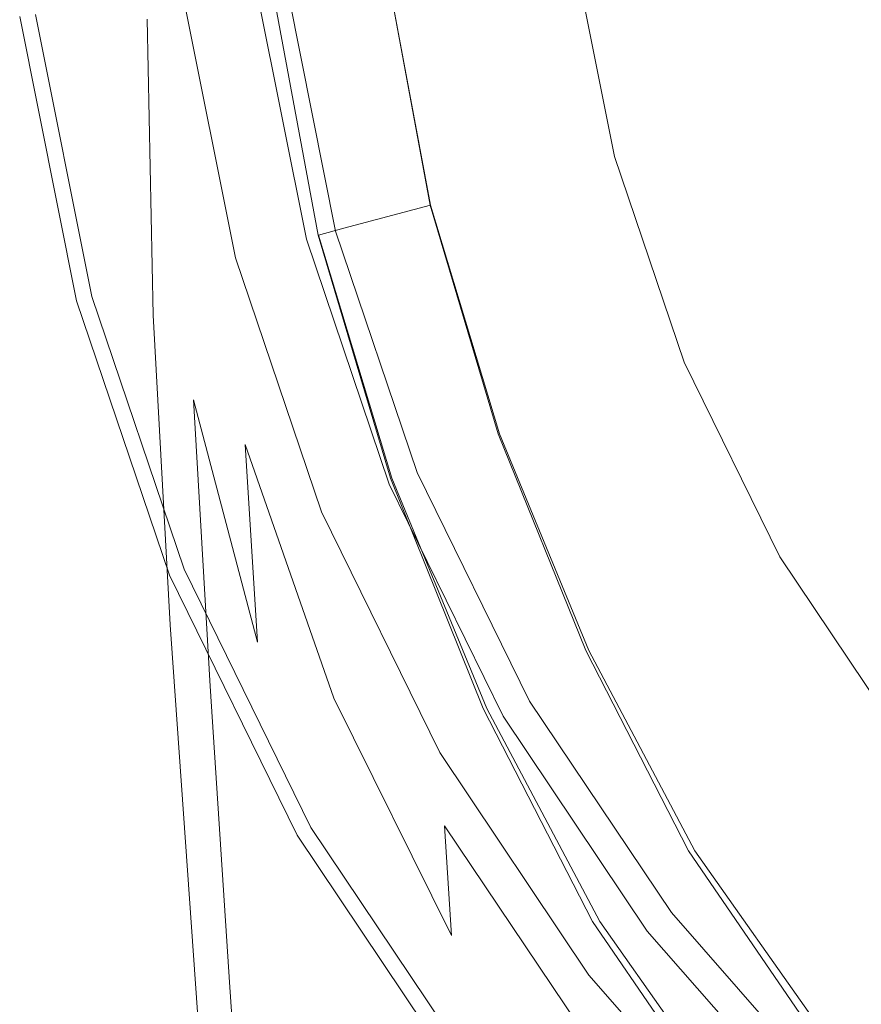
# Model space of a CAD drawing. Extents: x -25 to 25, y -172 to 25.
# Drawn here: x -25 to -15, y -15 to -4 of the extents above; entities that cross this region are included whole.
import ezdxf

# ---------------------------------------------------------------- set-up
doc = ezdxf.new("R2010")
doc.units = 0
doc.header["$LTSCALE"] = 500
doc.header["$MEASUREMENT"] = 0
doc.layers.add('CHROM', color=7, linetype='Continuous')

msp = doc.modelspace()

# ---------------------------------------------------------------- linework, layer by layer
at = {"layer": 'CHROM', "lineweight": 0}
for points, invisible_edges in [([(-20.605, -0.184, 111.038), (-20.395, -3.982, 111.047), (-19.19, -2.056, 111.047), (-19.384, 1.9, 111.038)], 15), ([(-15.721, 1.537, 111.047), (-17.618, -0.199, 111.047), (-17.43, -4.564, 111.047), (-15.554, -2.973, 111.047)], 15), ([(-21.508, -2.207, 111.029), (-21.692, 0.936, 111.003), (-22.289, -1.071, 110.979), (-22.148, -4.034, 111.003)], 15), ([(-21.508, -2.207, 111.029), (-21.293, -5.846, 111.038), (-20.395, -3.982, 111.047), (-20.605, -0.184, 111.038)], 15), ([(-17.618, -0.199, 111.047), (-19.19, -2.056, 111.047), (-18.985, -6.264, 111.047), (-17.43, -4.564, 111.047)], 15), ([(-0.007, -0.255, 0.02), (-23.998, -6.683, 0.02), (-24.635, -3.496, 0.02), (-0.007, -0.255, 0.02)], 15), ([(-0.007, -0.255, 0.02), (-22.956, -9.762, 0.02), (-23.998, -6.683, 0.02), (-0.007, -0.255, 0.02)], 15), ([(-0.007, -0.255, 0.02), (-21.523, -12.678, 0.02), (-22.956, -9.762, 0.02), (-0.007, -0.255, 0.02)], 15), ([(-0.007, -0.255, 0.02), (-19.715, -15.377, 0.02), (-21.523, -12.678, 0.02), (-0.007, -0.255, 0.02)], 15), ([(-0.012, -0.253, 93.629), (-20.764, -5.813, 93.629), (-21.314, -3.057, 93.629), (-0.012, -0.253, 93.629)], 15), ([(-0.012, -0.253, 93.629), (-19.862, -8.476, 93.629), (-20.764, -5.813, 93.629), (-0.012, -0.253, 93.629)], 15), ([(-0.012, -0.253, 93.629), (-18.623, -10.998, 93.629), (-19.862, -8.476, 93.629), (-0.012, -0.253, 93.629)], 15), ([(-0.007, -0.255, 0.02), (-17.57, -17.819, 0.02), (-19.715, -15.377, 0.02), (-0.007, -0.255, 0.02)], 15), ([(-0.012, -0.253, 93.629), (-17.059, -13.333, 93.629), (-18.623, -10.998, 93.629), (-0.012, -0.253, 93.629)], 15), ([(-0.007, -0.255, 0.02), (-15.128, -19.964, 0.02), (-17.57, -17.819, 0.02), (-0.007, -0.255, 0.02)], 15), ([(-0.012, -0.253, 93.629), (-15.203, -15.445, 93.629), (-17.059, -13.333, 93.629), (-0.012, -0.253, 93.629)], 15), ([(-0.012, -0.253, 93.629), (-13.091, -17.3, 93.628), (-15.203, -15.445, 93.629), (-0.012, -0.253, 93.629)], 15), ([(-23.338, -3.702, 110.399), (-23.209, -0.416, 110.399), (-23.28, -0.505, 109.935), (-23.416, -3.819, 109.935)], 15), ([(-23.205, -3.525, 110.691), (-23.088, -0.371, 110.69), (-23.209, -0.416, 110.399), (-23.338, -3.702, 110.399)], 15), ([(-22.811, -3.43, 104.108), (-22.828, -3.96, 105.38), (-23.077, -0.781, 105.473), (-23.024, -0.385, 104.132)], 15), ([(-23.462, -3.889, 109.257), (-23.416, -3.819, 109.935), (-23.28, -0.505, 109.935), (-23.322, -0.559, 109.257)], 15), ([(-23.457, -4.067, 108.452), (-23.462, -3.889, 109.257), (-23.322, -0.559, 109.257), (-23.331, -0.688, 108.429)], 15), ([(-23.457, -4.067, 108.452), (-23.331, -0.688, 108.429), (-23.301, -1.003, 107.511), (-23.379, -4.506, 107.603)], 15), ([(-22.828, -3.96, 105.38), (-22.804, -5.272, 106.085), (-23.217, -1.752, 106.488), (-23.077, -0.781, 105.473)], 15), ([(-23.379, -4.506, 107.603), (-23.301, -1.003, 107.511), (-23.217, -1.752, 106.488), (-23.148, -5.614, 106.888)], 15), ([(-22.148, -4.034, 111.003), (-22.289, -1.071, 110.979), (-22.688, -2.581, 110.931), (-22.595, -5.479, 110.95)], 15), ([(-15.387, -7.483, 111.047), (-13.256, -6.18, 111.047), (-13.4, -1.54, 111.047), (-15.554, -2.973, 111.047)], 15), ([(-22.686, -7.795, 106.484), (-23.148, -5.614, 106.888), (-23.217, -1.752, 106.488), (-22.804, -5.272, 106.085)], 15), ([(-20.395, -3.982, 111.047), (-20.176, -8.026, 111.047), (-18.985, -6.264, 111.047), (-19.19, -2.056, 111.047)], 15), ([(-21.508, -2.207, 111.029), (-22.148, -4.034, 111.003), (-21.941, -7.519, 111.011), (-21.293, -5.846, 111.038)], 15), ([(-14.961, -4.262, 79.198), (-13.923, -3.984, 80.556), (-14.253, -2.14, 80.569), (-15.348, -2.276, 79.201)], 13), ([(-14.961, -4.262, 79.198), (-15.348, -2.276, 79.201), (-16.163, -2.381, 77.733), (-15.745, -4.472, 77.733)], 15), ([(-15.745, -4.472, 77.733), (-16.163, -2.381, 77.733), (-16.791, -2.464, 76.183), (-16.357, -4.636, 76.183)], 15), ([(-17.295, -4.887, 72.997), (-16.875, -4.775, 74.566), (-17.323, -2.534, 74.566), (-17.753, -2.59, 72.997)], 15), ([(-16.875, -4.775, 74.566), (-16.357, -4.636, 76.183), (-16.791, -2.464, 76.183), (-17.323, -2.534, 74.566)], 15), ([(-22.918, -6.359, 110.862), (-22.595, -5.479, 110.95), (-22.688, -2.581, 110.931), (-22.991, -3.275, 110.852)], 15), ([(-17.61, -4.972, 71.59), (-18.077, -2.633, 71.59), (-18.287, -2.661, 70.457), (-17.814, -5.026, 70.457)], 15), ([(-17.295, -4.887, 72.997), (-17.753, -2.59, 72.997), (-18.077, -2.633, 71.59), (-17.61, -4.972, 71.59)], 15), ([(-18.565, -2.697, 68.883), (-21.007, -3.019, 68.809), (-20.464, -5.736, 68.809), (-18.085, -5.099, 68.883)], 15), ([(-18.085, -5.099, 68.883), (-17.965, -5.067, 68.943), (-18.442, -2.681, 68.943), (-18.565, -2.697, 68.883)], 13), ([(-17.928, -5.057, 69.044), (-18.403, -2.676, 69.044), (-18.442, -2.681, 68.943), (-17.965, -5.067, 68.943)], 15), ([(-17.923, -5.056, 69.271), (-18.399, -2.675, 69.271), (-18.403, -2.676, 69.044), (-17.928, -5.057, 69.044)], 15), ([(-17.923, -5.056, 69.271), (-17.902, -5.05, 69.714), (-18.377, -2.673, 69.714), (-18.399, -2.675, 69.271)], 15), ([(-17.902, -5.05, 69.714), (-17.814, -5.026, 70.457), (-18.287, -2.661, 70.457), (-18.377, -2.673, 69.714)], 15), ([(-20.999, -5.871, 34.345), (-21.521, -3.086, 34.345), (-20.526, -2.955, 34.345), (-20.027, -5.611, 34.345)], 3), ([(-21.511, -3.085, 33.794), (-20.992, -5.868, 33.794), (-20.031, -5.611, 33.794), (-20.526, -2.955, 33.794)], 11), ([(-20.031, -5.611, 33.794), (-20.027, -5.611, 34.345), (-20.526, -2.955, 34.345), (-20.526, -2.955, 33.794)], 15), ([(-15.387, -7.483, 111.047), (-15.554, -2.973, 111.047), (-17.43, -4.564, 111.047), (-17.242, -8.928, 111.047)], 15), ([(-22.216, -6.203, 71.808), (-22.805, -3.253, 71.808), (-21.314, -3.057, 71.921), (-20.764, -5.813, 71.921)], 15), ([(-20.992, -5.868, 33.794), (-21.511, -3.085, 33.794), (-21.814, -3.125, 33.492), (-21.288, -5.947, 33.492)], 15), ([(-21.521, -3.086, 34.345), (-20.999, -5.871, 34.345), (-21.283, -5.947, 34.647), (-21.814, -3.125, 34.647)], 13), ([(-21.093, -5.905, 68.673), (-20.857, -5.842, 68.758), (-21.41, -3.072, 68.758), (-21.652, -3.104, 68.673)], 15), ([(-20.464, -5.736, 68.809), (-21.007, -3.019, 68.809), (-21.41, -3.072, 68.758), (-20.857, -5.842, 68.758)], 15), ([(-20.764, -5.813, 71.921), (-21.314, -3.057, 71.921), (-21.314, -3.057, 93.629), (-20.764, -5.813, 93.629)], 15), ([(-22.254, -3.183, 6.375), (-24.194, -3.438, 6.19), (-23.569, -6.568, 6.19), (-21.679, -6.062, 6.375)], 15), ([(-21.421, -5.993, 6.466), (-21.99, -3.148, 6.466), (-22.254, -3.183, 6.375), (-21.679, -6.062, 6.375)], 15), ([(-21.293, -5.959, 6.658), (-21.858, -3.131, 6.659), (-21.99, -3.148, 6.466), (-21.421, -5.993, 6.466)], 11), ([(-21.293, -5.959, 6.658), (-21.25, -5.947, 7.02), (-21.814, -3.125, 7.023), (-21.858, -3.131, 6.659)], 15), ([(-21.211, -5.936, 67.922), (-21.773, -3.12, 67.922), (-21.814, -3.125, 65.87), (-21.252, -5.947, 65.872)], 15), ([(-21.25, -5.947, 7.02), (-21.252, -5.947, 7.618), (-21.814, -3.125, 7.624), (-21.814, -3.125, 7.023)], 15), ([(-21.254, -5.947, 8.517), (-21.814, -3.125, 8.53), (-21.814, -3.125, 7.624), (-21.252, -5.947, 7.618)], 15), ([(-21.252, -5.947, 65.872), (-21.814, -3.125, 65.87), (-21.814, -3.125, 61.884), (-21.256, -5.947, 61.89)], 15), ([(-21.284, -5.947, 18.551), (-21.287, -5.947, 20.385), (-21.814, -3.125, 20.382), (-21.814, -3.125, 18.558)], 15), ([(-21.287, -5.947, 20.385), (-21.288, -5.947, 22.1), (-21.814, -3.125, 22.089), (-21.814, -3.125, 20.382)], 15), ([(-21.284, -5.947, 18.551), (-21.814, -3.125, 18.558), (-21.814, -3.125, 16.795), (-21.282, -5.947, 16.779)], 15), ([(-21.282, -5.947, 16.779), (-21.814, -3.125, 16.795), (-21.814, -3.125, 15.272), (-21.278, -5.947, 15.247)], 15), ([(-21.289, -5.947, 31.875), (-21.814, -3.125, 31.872), (-21.814, -3.125, 23.499), (-21.289, -5.947, 23.518)], 15), ([(-21.289, -5.947, 23.518), (-21.814, -3.125, 23.499), (-21.814, -3.125, 22.089), (-21.288, -5.947, 22.1)], 15), ([(-21.277, -5.947, 36.032), (-21.814, -3.125, 36.032), (-21.814, -3.125, 34.647), (-21.283, -5.947, 34.647)], 15), ([(-21.289, -5.947, 31.875), (-21.288, -5.947, 33.492), (-21.814, -3.125, 33.492), (-21.814, -3.125, 31.872)], 13), ([(-21.27, -5.947, 41.695), (-21.262, -5.947, 55.343), (-21.814, -3.125, 55.332), (-21.814, -3.125, 41.677)], 15), ([(-21.262, -5.947, 55.343), (-21.256, -5.947, 61.89), (-21.814, -3.125, 61.884), (-21.814, -3.125, 55.332)], 15), ([(-21.27, -5.947, 41.695), (-21.814, -3.125, 41.677), (-21.814, -3.125, 36.032), (-21.277, -5.947, 36.032)], 15), ([(-21.254, -5.947, 8.517), (-21.267, -5.947, 12.536), (-21.814, -3.125, 12.57), (-21.814, -3.125, 8.53)], 15), ([(-21.271, -5.947, 13.285), (-21.275, -5.947, 14.136), (-21.814, -3.125, 14.166), (-21.814, -3.125, 13.319)], 15), ([(-21.275, -5.947, 14.136), (-21.278, -5.947, 15.247), (-21.814, -3.125, 15.272), (-21.814, -3.125, 14.166)], 15), ([(-21.271, -5.947, 13.285), (-21.814, -3.125, 13.319), (-21.814, -3.125, 12.57), (-21.267, -5.947, 12.536)], 15), ([(-21.211, -5.936, 67.922), (-21.093, -5.905, 68.673), (-21.652, -3.104, 68.673), (-21.773, -3.12, 67.922)], 13), ([(-23.138, -6.847, 110.694), (-22.918, -6.359, 110.862), (-22.991, -3.275, 110.852), (-23.205, -3.525, 110.691)], 7), ([(-22.206, -6.406, 104.085), (-22.811, -3.43, 104.108), (-22.805, -3.253, 102.009), (-22.216, -6.203, 102.009)], 15), ([(-22.216, -6.203, 102.009), (-22.805, -3.253, 102.009), (-22.805, -3.253, 98.73), (-22.216, -6.203, 98.73)], 15), ([(-22.216, -6.203, 87.955), (-22.216, -6.203, 93.917), (-22.805, -3.253, 93.917), (-22.805, -3.253, 87.955)], 15), ([(-22.216, -6.203, 93.917), (-22.216, -6.203, 98.73), (-22.805, -3.253, 98.73), (-22.805, -3.253, 93.917)], 15), ([(-22.216, -6.203, 87.955), (-22.805, -3.253, 87.955), (-22.805, -3.253, 81.226), (-22.216, -6.203, 81.226)], 15), ([(-22.216, -6.203, 72.985), (-22.805, -3.253, 72.985), (-22.805, -3.253, 71.808), (-22.216, -6.203, 71.808)], 11), ([(-22.216, -6.203, 81.226), (-22.805, -3.253, 81.226), (-22.805, -3.253, 72.985), (-22.216, -6.203, 72.985)], 15), ([(-23.955, -6.672, 5.892), (-24.591, -3.49, 5.892), (-24.635, -3.496, 5.513), (-23.998, -6.683, 5.513)], 15), ([(-23.998, -6.683, 0.02), (-23.998, -6.683, 4.887), (-24.635, -3.496, 4.887), (-24.635, -3.496, 0.02)], 7), ([(-23.998, -6.683, 5.513), (-24.635, -3.496, 5.513), (-24.635, -3.496, 4.887), (-23.998, -6.683, 4.887)], 15), ([(-23.955, -6.672, 5.892), (-23.826, -6.637, 6.095), (-24.459, -3.473, 6.095), (-24.591, -3.49, 5.892)], 13), ([(-23.826, -6.637, 6.095), (-23.569, -6.568, 6.19), (-24.194, -3.438, 6.19), (-24.459, -3.473, 6.095)], 15), ([(-23.138, -6.847, 110.694), (-23.205, -3.525, 110.691), (-23.338, -3.702, 110.399), (-23.276, -7.115, 110.399)], 15), ([(-22.206, -6.406, 104.085), (-22.178, -7.014, 105.287), (-22.828, -3.96, 105.38), (-22.811, -3.43, 104.108)], 15), ([(-23.276, -7.115, 110.399), (-23.338, -3.702, 110.399), (-23.416, -3.819, 109.935), (-23.357, -7.248, 109.935)], 15), ([(-23.406, -7.327, 109.257), (-23.357, -7.248, 109.935), (-23.416, -3.819, 109.935), (-23.462, -3.889, 109.257)], 15), ([(-23.386, -7.535, 108.475), (-23.406, -7.327, 109.257), (-23.462, -3.889, 109.257), (-23.457, -4.067, 108.452)], 15), ([(-22.178, -7.014, 105.287), (-22.107, -8.295, 105.923), (-22.804, -5.272, 106.085), (-22.828, -3.96, 105.38)], 15), ([(-23.386, -7.535, 108.475), (-23.457, -4.067, 108.452), (-23.379, -4.506, 107.603), (-23.262, -8.055, 107.696)], 15), ([(-22.148, -4.034, 111.003), (-22.595, -5.479, 110.95), (-22.4, -8.871, 110.957), (-21.941, -7.519, 111.011)], 15), ([(-21.293, -5.846, 111.038), (-21.062, -9.733, 111.038), (-20.176, -8.026, 111.047), (-20.395, -3.982, 111.047)], 15), ([(-14.961, -4.262, 79.198), (-15.745, -4.472, 77.733), (-15.062, -6.492, 77.733), (-14.304, -6.175, 79.201)], 15), ([(-23.262, -8.055, 107.696), (-23.379, -4.506, 107.603), (-23.148, -5.614, 106.888), (-22.984, -9.13, 107.05)], 15), ([(-15.745, -4.472, 77.733), (-16.357, -4.636, 76.183), (-15.646, -6.734, 76.183), (-15.062, -6.492, 77.733)], 15), ([(-17.242, -8.928, 111.047), (-17.43, -4.564, 111.047), (-18.985, -6.264, 111.047), (-18.779, -10.473, 111.047)], 15), ([(-16.875, -4.775, 74.566), (-16.142, -6.939, 74.566), (-15.646, -6.734, 76.183), (-16.357, -4.636, 76.183)], 15), ([(-17.295, -4.887, 72.997), (-16.544, -7.106, 72.997), (-16.142, -6.939, 74.566), (-16.875, -4.775, 74.566)], 15), ([(-17.295, -4.887, 72.997), (-17.61, -4.972, 71.59), (-16.845, -7.23, 71.59), (-16.544, -7.106, 72.997)], 15), ([(-18.085, -5.099, 68.883), (-17.3, -7.419, 68.883), (-17.185, -7.371, 68.943), (-17.965, -5.067, 68.943)], 11), ([(-17.928, -5.057, 69.044), (-17.965, -5.067, 68.943), (-17.185, -7.371, 68.943), (-17.149, -7.357, 69.044)], 15), ([(-17.923, -5.056, 69.271), (-17.928, -5.057, 69.044), (-17.149, -7.357, 69.044), (-17.145, -7.355, 69.271)], 15), ([(-17.923, -5.056, 69.271), (-17.145, -7.355, 69.271), (-17.125, -7.346, 69.714), (-17.902, -5.05, 69.714)], 15), ([(-17.902, -5.05, 69.714), (-17.125, -7.346, 69.714), (-17.041, -7.311, 70.457), (-17.814, -5.026, 70.457)], 15), ([(-17.61, -4.972, 71.59), (-17.814, -5.026, 70.457), (-17.041, -7.311, 70.457), (-16.845, -7.23, 71.59)], 15), ([(-18.085, -5.099, 68.883), (-20.464, -5.736, 68.809), (-19.576, -8.362, 68.809), (-17.3, -7.419, 68.883)], 15), ([(-21.968, -10.513, 106.298), (-22.686, -7.795, 106.484), (-22.804, -5.272, 106.085), (-22.107, -8.295, 105.923)], 15), ([(-22.918, -6.359, 110.862), (-22.727, -9.771, 110.866), (-22.4, -8.871, 110.957), (-22.595, -5.479, 110.95)], 15), ([(-22.501, -11.006, 106.669), (-22.984, -9.13, 107.05), (-23.148, -5.614, 106.888), (-22.686, -7.795, 106.484)], 15), ([(-20.189, -8.56, 34.345), (-20.999, -5.871, 34.345), (-20.027, -5.611, 34.345), (-19.255, -8.176, 34.345)], 11), ([(-20.992, -5.868, 33.794), (-20.194, -8.556, 33.794), (-19.269, -8.176, 33.794), (-20.031, -5.611, 33.794)], 11), ([(-20.031, -5.611, 33.794), (-19.269, -8.176, 33.794), (-19.255, -8.176, 34.345), (-20.027, -5.611, 34.345)], 15), ([(-20.464, -5.736, 68.809), (-20.857, -5.842, 68.758), (-19.951, -8.517, 68.758), (-19.576, -8.362, 68.809)], 15), ([(-21.251, -9.052, 71.808), (-22.216, -6.203, 71.808), (-20.764, -5.813, 71.921), (-19.862, -8.476, 71.921)], 15), ([(-21.293, -5.846, 111.038), (-21.941, -7.519, 111.011), (-21.701, -11.267, 111.011), (-21.062, -9.733, 111.038)], 15), ([(-21.093, -5.905, 68.673), (-20.177, -8.611, 68.673), (-19.951, -8.517, 68.758), (-20.857, -5.842, 68.758)], 15), ([(-19.862, -8.476, 71.921), (-20.764, -5.813, 71.921), (-20.764, -5.813, 93.629), (-19.862, -8.476, 93.629)], 15), ([(-21.293, -5.959, 6.658), (-21.421, -5.993, 6.466), (-20.491, -8.741, 6.466), (-20.369, -8.69, 6.657)], 13), ([(-21.293, -5.959, 6.658), (-20.369, -8.69, 6.657), (-20.33, -8.673, 7.013), (-21.25, -5.947, 7.02)], 15), ([(-21.289, -5.947, 31.875), (-21.289, -5.947, 23.518), (-20.485, -8.673, 23.574), (-20.485, -8.673, 31.885)], 15), ([(-21.289, -5.947, 23.518), (-21.288, -5.947, 22.1), (-20.481, -8.673, 22.135), (-20.485, -8.673, 23.574)], 15), ([(-21.289, -5.947, 31.875), (-20.485, -8.673, 31.885), (-20.478, -8.673, 33.492), (-21.288, -5.947, 33.492)], 15), ([(-21.288, -5.947, 33.492), (-20.478, -8.673, 33.492), (-20.194, -8.556, 33.794), (-20.992, -5.868, 33.794)], 14), ([(-21.287, -5.947, 20.385), (-20.475, -8.673, 20.393), (-20.481, -8.673, 22.135), (-21.288, -5.947, 22.1)], 15), ([(-21.284, -5.947, 18.551), (-20.466, -8.673, 18.53), (-20.475, -8.673, 20.393), (-21.287, -5.947, 20.385)], 15), ([(-21.284, -5.947, 18.551), (-21.282, -5.947, 16.779), (-20.455, -8.673, 16.73), (-20.466, -8.673, 18.53)], 15), ([(-20.999, -5.871, 34.345), (-20.189, -8.56, 34.345), (-20.462, -8.673, 34.647), (-21.283, -5.947, 34.647)], 15), ([(-21.277, -5.947, 36.032), (-21.283, -5.947, 34.647), (-20.462, -8.673, 34.647), (-20.438, -8.673, 36.032)], 13), ([(-21.282, -5.947, 16.779), (-21.278, -5.947, 15.247), (-20.442, -8.673, 15.175), (-20.455, -8.673, 16.73)], 15), ([(-21.275, -5.947, 14.136), (-20.427, -8.673, 14.046), (-20.442, -8.673, 15.175), (-21.278, -5.947, 15.247)], 15), ([(-21.27, -5.947, 41.695), (-21.277, -5.947, 36.032), (-20.438, -8.673, 36.032), (-20.407, -8.673, 41.747)], 15), ([(-21.271, -5.947, 13.285), (-20.412, -8.673, 13.185), (-20.427, -8.673, 14.046), (-21.275, -5.947, 14.136)], 15), ([(-21.271, -5.947, 13.285), (-21.267, -5.947, 12.536), (-20.396, -8.673, 12.434), (-20.412, -8.673, 13.185)], 15), ([(-21.27, -5.947, 41.695), (-20.407, -8.673, 41.747), (-20.377, -8.673, 55.377), (-21.262, -5.947, 55.343)], 15), ([(-20.343, -8.673, 8.48), (-20.396, -8.673, 12.434), (-21.267, -5.947, 12.536), (-21.254, -5.947, 8.517)], 15), ([(-21.262, -5.947, 55.343), (-20.377, -8.673, 55.377), (-20.352, -8.673, 61.907), (-21.256, -5.947, 61.89)], 15), ([(-21.252, -5.947, 65.872), (-21.256, -5.947, 61.89), (-20.352, -8.673, 61.907), (-20.337, -8.673, 65.879)], 15), ([(-21.254, -5.947, 8.517), (-21.252, -5.947, 7.618), (-20.335, -8.673, 7.599), (-20.343, -8.673, 8.48)], 15), ([(-21.211, -5.936, 67.922), (-21.252, -5.947, 65.872), (-20.337, -8.673, 65.879), (-20.292, -8.657, 67.924)], 15), ([(-21.25, -5.947, 7.02), (-20.33, -8.673, 7.013), (-20.335, -8.673, 7.599), (-21.252, -5.947, 7.618)], 15), ([(-21.211, -5.936, 67.922), (-20.292, -8.657, 67.924), (-20.177, -8.611, 68.673), (-21.093, -5.905, 68.673)], 11), ([(-21.679, -6.062, 6.375), (-23.569, -6.568, 6.19), (-22.545, -9.592, 6.19), (-20.738, -8.843, 6.375)], 15), ([(-21.421, -5.993, 6.466), (-21.679, -6.062, 6.375), (-20.738, -8.843, 6.375), (-20.491, -8.741, 6.466)], 15), ([(-15.193, -12.293, 111.047), (-13.09, -11.127, 111.047), (-13.256, -6.18, 111.047), (-15.387, -7.483, 111.047)], 15), ([(-22.206, -6.406, 104.085), (-22.216, -6.203, 102.009), (-21.251, -9.052, 102.009), (-21.237, -9.261, 104.077)], 15), ([(-22.216, -6.203, 102.009), (-22.216, -6.203, 98.73), (-21.251, -9.052, 98.73), (-21.251, -9.052, 102.009)], 15), ([(-22.216, -6.203, 87.955), (-22.216, -6.203, 81.226), (-21.251, -9.052, 81.226), (-21.251, -9.052, 87.955)], 15), ([(-22.216, -6.203, 72.985), (-22.216, -6.203, 71.808), (-21.251, -9.052, 71.808), (-21.251, -9.052, 72.985)], 13), ([(-22.216, -6.203, 87.955), (-21.251, -9.052, 87.955), (-21.251, -9.052, 93.917), (-22.216, -6.203, 93.917)], 15), ([(-22.216, -6.203, 93.917), (-21.251, -9.052, 93.917), (-21.251, -9.052, 98.73), (-22.216, -6.203, 98.73)], 15), ([(-22.216, -6.203, 81.226), (-22.216, -6.203, 72.985), (-21.251, -9.052, 72.985), (-21.251, -9.052, 81.226)], 15), ([(-19.956, -12.071, 111.047), (-18.779, -10.473, 111.047), (-18.985, -6.264, 111.047), (-20.176, -8.026, 111.047)], 15), ([(-23.138, -6.847, 110.694), (-22.948, -10.319, 110.695), (-22.727, -9.771, 110.866), (-22.918, -6.359, 110.862)], 14), ([(-22.206, -6.406, 104.085), (-21.237, -9.261, 104.077), (-21.195, -9.888, 105.256), (-22.178, -7.014, 105.287)], 15), ([(-15.062, -6.492, 77.733), (-15.646, -6.734, 76.183), (-14.67, -8.721, 76.183), (-14.122, -8.404, 77.733)], 15), ([(-23.826, -6.637, 6.095), (-22.792, -9.694, 6.095), (-22.545, -9.592, 6.19), (-23.569, -6.568, 6.19)], 15), ([(-23.955, -6.672, 5.892), (-23.998, -6.683, 5.513), (-22.956, -9.762, 5.513), (-22.915, -9.745, 5.892)], 15), ([(-22.956, -9.762, 0.02), (-22.956, -9.762, 4.887), (-23.998, -6.683, 4.887), (-23.998, -6.683, 0.02)], 7), ([(-23.998, -6.683, 5.513), (-23.998, -6.683, 4.887), (-22.956, -9.762, 4.887), (-22.956, -9.762, 5.513)], 15), ([(-23.955, -6.672, 5.892), (-22.915, -9.745, 5.892), (-22.792, -9.694, 6.095), (-23.826, -6.637, 6.095)], 11), ([(-16.142, -6.939, 74.566), (-15.135, -8.989, 74.566), (-14.67, -8.721, 76.183), (-15.646, -6.734, 76.183)], 15), ([(-23.138, -6.847, 110.694), (-23.276, -7.115, 110.399), (-23.087, -10.613, 110.399), (-22.948, -10.319, 110.695)], 15), ([(-16.544, -7.106, 72.997), (-15.511, -9.207, 72.997), (-15.135, -8.989, 74.566), (-16.142, -6.939, 74.566)], 15), ([(-22.178, -7.014, 105.287), (-21.195, -9.888, 105.256), (-21.111, -11.142, 105.869), (-22.107, -8.295, 105.923)], 11), ([(-23.276, -7.115, 110.399), (-23.357, -7.248, 109.935), (-23.169, -10.753, 109.935), (-23.087, -10.613, 110.399)], 15), ([(-16.544, -7.106, 72.997), (-16.845, -7.23, 71.59), (-15.794, -9.37, 71.59), (-15.511, -9.207, 72.997)], 15), ([(-23.406, -7.327, 109.257), (-23.218, -10.836, 109.257), (-23.169, -10.753, 109.935), (-23.357, -7.248, 109.935)], 15), ([(-16.845, -7.23, 71.59), (-17.041, -7.311, 70.457), (-15.977, -9.476, 70.457), (-15.794, -9.37, 71.59)], 15), ([(-23.386, -7.535, 108.475), (-23.194, -11.053, 108.483), (-23.218, -10.836, 109.257), (-23.406, -7.327, 109.257)], 15), ([(-17.3, -7.419, 68.883), (-16.221, -9.616, 68.883), (-16.113, -9.554, 68.943), (-17.185, -7.371, 68.943)], 11), ([(-17.149, -7.357, 69.044), (-17.185, -7.371, 68.943), (-16.113, -9.554, 68.943), (-16.079, -9.535, 69.044)], 15), ([(-17.145, -7.355, 69.271), (-17.149, -7.357, 69.044), (-16.079, -9.535, 69.044), (-16.075, -9.532, 69.271)], 15), ([(-17.145, -7.355, 69.271), (-16.075, -9.532, 69.271), (-16.056, -9.521, 69.714), (-17.125, -7.346, 69.714)], 15), ([(-17.125, -7.346, 69.714), (-16.056, -9.521, 69.714), (-15.977, -9.476, 70.457), (-17.041, -7.311, 70.457)], 15), ([(-17.3, -7.419, 68.883), (-19.576, -8.362, 68.809), (-18.354, -10.848, 68.809), (-16.221, -9.616, 68.883)], 15), ([(-15.193, -12.293, 111.047), (-15.387, -7.483, 111.047), (-17.242, -8.928, 111.047), (-17.025, -13.586, 111.047)], 15), ([(-23.386, -7.535, 108.475), (-23.262, -8.055, 107.696), (-23.056, -11.59, 107.726), (-23.194, -11.053, 108.483)], 15), ([(-21.941, -7.519, 111.011), (-22.4, -8.871, 110.957), (-22.154, -12.511, 110.957), (-21.701, -11.267, 111.011)], 15), ([(-21.78, -13.38, 106.482), (-22.501, -11.006, 106.669), (-22.686, -7.795, 106.484), (-21.968, -10.513, 106.298)], 9), ([(-23.262, -8.055, 107.696), (-22.984, -9.13, 107.05), (-22.764, -12.638, 107.104), (-23.056, -11.59, 107.726)], 15), ([(-20.83, -13.62, 111.038), (-19.956, -12.071, 111.047), (-20.176, -8.026, 111.047), (-21.062, -9.733, 111.038)], 15), ([(-20.194, -8.556, 33.794), (-19.166, -11.102, 33.794), (-18.288, -10.605, 33.794), (-19.269, -8.176, 33.794)], 11), ([(-19.138, -11.107, 34.345), (-20.189, -8.56, 34.345), (-19.255, -8.176, 34.345), (-18.253, -10.605, 34.345)], 11), ([(-19.269, -8.176, 33.794), (-18.288, -10.605, 33.794), (-18.253, -10.605, 34.345), (-19.255, -8.176, 34.345)], 15), ([(-21.968, -10.513, 106.298), (-22.107, -8.295, 105.923), (-21.111, -11.142, 105.869), (-20.971, -13.232, 106.236)], 14), ([(-19.576, -8.362, 68.809), (-19.951, -8.517, 68.758), (-18.706, -11.051, 68.758), (-18.354, -10.848, 68.809)], 15), ([(-19.926, -11.751, 71.808), (-21.251, -9.052, 71.808), (-19.862, -8.476, 71.921), (-18.623, -10.998, 71.921)], 15), ([(-18.623, -10.998, 71.921), (-19.862, -8.476, 71.921), (-19.862, -8.476, 93.629), (-18.623, -10.998, 93.629)], 15), ([(-20.478, -8.673, 33.492), (-19.437, -11.255, 33.492), (-19.166, -11.102, 33.794), (-20.194, -8.556, 33.794)], 15), ([(-20.189, -8.56, 34.345), (-19.138, -11.107, 34.345), (-19.396, -11.255, 34.647), (-20.462, -8.673, 34.647)], 15), ([(-20.292, -8.657, 67.924), (-19.03, -11.234, 67.927), (-18.918, -11.173, 68.673), (-20.177, -8.611, 68.673)], 11), ([(-20.177, -8.611, 68.673), (-18.918, -11.173, 68.673), (-18.706, -11.051, 68.758), (-19.951, -8.517, 68.758)], 15), ([(-20.369, -8.69, 6.657), (-20.491, -8.741, 6.466), (-19.213, -11.344, 6.466), (-19.099, -11.277, 6.653)], 13), ([(-20.485, -8.673, 31.885), (-19.453, -11.255, 31.905), (-19.437, -11.255, 33.492), (-20.478, -8.673, 33.492)], 11), ([(-20.485, -8.673, 31.885), (-20.485, -8.673, 23.574), (-19.454, -11.255, 23.688), (-19.453, -11.255, 31.905)], 15), ([(-20.485, -8.673, 23.574), (-20.481, -8.673, 22.135), (-19.444, -11.255, 22.204), (-19.454, -11.255, 23.688)], 15), ([(-20.475, -8.673, 20.393), (-19.428, -11.255, 20.408), (-19.444, -11.255, 22.204), (-20.481, -8.673, 22.135)], 15), ([(-20.466, -8.673, 18.53), (-19.405, -11.255, 18.489), (-19.428, -11.255, 20.408), (-20.475, -8.673, 20.393)], 15), ([(-20.466, -8.673, 18.53), (-20.455, -8.673, 16.73), (-19.377, -11.255, 16.633), (-19.405, -11.255, 18.489)], 15), ([(-20.438, -8.673, 36.032), (-20.462, -8.673, 34.647), (-19.396, -11.255, 34.647), (-19.335, -11.255, 36.032)], 13), ([(-20.455, -8.673, 16.73), (-20.442, -8.673, 15.175), (-19.345, -11.255, 15.03), (-19.377, -11.255, 16.633)], 15), ([(-20.427, -8.673, 14.046), (-19.309, -11.255, 13.867), (-19.345, -11.255, 15.03), (-20.442, -8.673, 15.175)], 15), ([(-20.407, -8.673, 41.747), (-20.438, -8.673, 36.032), (-19.335, -11.255, 36.032), (-19.26, -11.255, 41.852)], 15), ([(-20.412, -8.673, 13.185), (-19.271, -11.255, 12.986), (-19.309, -11.255, 13.867), (-20.427, -8.673, 14.046)], 15), ([(-20.412, -8.673, 13.185), (-20.396, -8.673, 12.434), (-19.232, -11.255, 12.229), (-19.271, -11.255, 12.986)], 15), ([(-20.407, -8.673, 41.747), (-19.26, -11.255, 41.852), (-19.184, -11.255, 55.444), (-20.377, -8.673, 55.377)], 15), ([(-19.099, -11.255, 8.406), (-19.232, -11.255, 12.229), (-20.396, -8.673, 12.434), (-20.343, -8.673, 8.48)], 15), ([(-20.377, -8.673, 55.377), (-19.184, -11.255, 55.444), (-19.121, -11.255, 61.94), (-20.352, -8.673, 61.907)], 15), ([(-20.369, -8.69, 6.657), (-19.099, -11.277, 6.653), (-19.067, -11.255, 6.998), (-20.33, -8.673, 7.013)], 15), ([(-20.337, -8.673, 65.879), (-20.352, -8.673, 61.907), (-19.121, -11.255, 61.94), (-19.084, -11.255, 65.892)], 15), ([(-20.343, -8.673, 8.48), (-20.335, -8.673, 7.599), (-19.079, -11.255, 7.562), (-19.099, -11.255, 8.406)], 15), ([(-20.292, -8.657, 67.924), (-20.337, -8.673, 65.879), (-19.084, -11.255, 65.892), (-19.03, -11.234, 67.927)], 15), ([(-20.33, -8.673, 7.013), (-19.067, -11.255, 6.998), (-19.079, -11.255, 7.562), (-20.335, -8.673, 7.599)], 15), ([(-20.491, -8.741, 6.466), (-20.738, -8.843, 6.375), (-19.444, -11.477, 6.375), (-19.213, -11.344, 6.466)], 15), ([(-22.727, -9.771, 110.866), (-22.477, -13.349, 110.866), (-22.154, -12.511, 110.957), (-22.4, -8.871, 110.957)], 15), ([(-20.738, -8.843, 6.375), (-22.545, -9.592, 6.19), (-21.138, -12.456, 6.19), (-19.444, -11.477, 6.375)], 15), ([(-17.025, -13.586, 111.047), (-17.242, -8.928, 111.047), (-18.779, -10.473, 111.047), (-18.541, -14.967, 111.047)], 15), ([(-21.237, -9.261, 104.077), (-21.251, -9.052, 102.009), (-19.926, -11.751, 102.009), (-19.912, -11.956, 104.077)], 15), ([(-21.251, -9.052, 102.009), (-21.251, -9.052, 98.73), (-19.926, -11.751, 98.73), (-19.926, -11.751, 102.009)], 15), ([(-21.251, -9.052, 87.955), (-21.251, -9.052, 81.226), (-19.926, -11.751, 81.226), (-19.926, -11.751, 87.955)], 15), ([(-21.251, -9.052, 72.985), (-21.251, -9.052, 71.808), (-19.926, -11.751, 71.808), (-19.926, -11.751, 72.985)], 13), ([(-21.251, -9.052, 87.955), (-19.926, -11.751, 87.955), (-19.926, -11.751, 93.917), (-21.251, -9.052, 93.917)], 15), ([(-21.251, -9.052, 93.917), (-19.926, -11.751, 93.917), (-19.926, -11.751, 98.73), (-21.251, -9.052, 98.73)], 15), ([(-21.251, -9.052, 81.226), (-21.251, -9.052, 72.985), (-19.926, -11.751, 72.985), (-19.926, -11.751, 81.226)], 15), ([(-14.208, -11.151, 72.997), (-13.863, -10.887, 74.566), (-15.135, -8.989, 74.566), (-15.511, -9.207, 72.997)], 15), ([(-22.501, -11.006, 106.669), (-22.278, -14.383, 106.73), (-22.764, -12.638, 107.104), (-22.984, -9.13, 107.05)], 15), ([(-21.237, -9.261, 104.077), (-19.912, -11.956, 104.077), (-19.873, -12.571, 105.256), (-21.195, -9.888, 105.256)], 15), ([(-14.208, -11.151, 72.997), (-15.511, -9.207, 72.997), (-15.794, -9.37, 71.59), (-14.467, -11.35, 71.59)], 15), ([(-14.467, -11.35, 71.59), (-15.794, -9.37, 71.59), (-15.977, -9.476, 70.457), (-14.635, -11.479, 70.457)], 15), ([(-14.707, -11.534, 69.714), (-14.635, -11.479, 70.457), (-15.977, -9.476, 70.457), (-16.056, -9.521, 69.714)], 15), ([(-22.792, -9.694, 6.095), (-21.369, -12.589, 6.095), (-21.138, -12.456, 6.19), (-22.545, -9.592, 6.19)], 15), ([(-14.858, -11.65, 68.883), (-14.759, -11.574, 68.943), (-16.113, -9.554, 68.943), (-16.221, -9.616, 68.883)], 13), ([(-14.728, -11.55, 69.044), (-16.079, -9.535, 69.044), (-16.113, -9.554, 68.943), (-14.759, -11.574, 68.943)], 15), ([(-14.724, -11.548, 69.271), (-16.075, -9.532, 69.271), (-16.079, -9.535, 69.044), (-14.728, -11.55, 69.044)], 15), ([(-14.724, -11.548, 69.271), (-14.707, -11.534, 69.714), (-16.056, -9.521, 69.714), (-16.075, -9.532, 69.271)], 15), ([(-22.915, -9.745, 5.892), (-21.485, -12.656, 5.892), (-21.369, -12.589, 6.095), (-22.792, -9.694, 6.095)], 11), ([(-16.221, -9.616, 68.883), (-18.354, -10.848, 68.809), (-16.812, -13.149, 68.809), (-14.858, -11.65, 68.883)], 15), ([(-22.915, -9.745, 5.892), (-22.956, -9.762, 5.513), (-21.523, -12.678, 5.513), (-21.485, -12.656, 5.892)], 15), ([(-21.523, -12.678, 0.02), (-21.523, -12.678, 4.887), (-22.956, -9.762, 4.887), (-22.956, -9.762, 0.02)], 7), ([(-22.956, -9.762, 5.513), (-22.956, -9.762, 4.887), (-21.523, -12.678, 4.887), (-21.523, -12.678, 5.513)], 15), ([(-22.948, -10.319, 110.695), (-22.696, -13.867, 110.695), (-22.477, -13.349, 110.866), (-22.727, -9.771, 110.866)], 14), ([(-20.83, -13.62, 111.038), (-21.062, -9.733, 111.038), (-21.701, -11.267, 111.011), (-21.461, -15.014, 111.011)], 15), ([(-21.195, -9.888, 105.256), (-19.873, -12.571, 105.256), (-19.794, -13.801, 105.869), (-21.111, -11.142, 105.869)], 9), ([(-22.948, -10.319, 110.695), (-23.087, -10.613, 110.399), (-22.834, -14.154, 110.399), (-22.696, -13.867, 110.695)], 15), ([(-19.701, -16.394, 111.047), (-18.541, -14.967, 111.047), (-18.779, -10.473, 111.047), (-19.956, -12.071, 111.047)], 15), ([(-21.78, -13.38, 106.482), (-21.968, -10.513, 106.298), (-20.971, -13.232, 106.236), (-20.789, -15.948, 106.42)], 15), ([(-23.087, -10.613, 110.399), (-23.169, -10.753, 109.935), (-22.916, -14.296, 109.935), (-22.834, -14.154, 110.399)], 15), ([(-19.166, -11.102, 33.794), (-17.959, -13.459, 33.794), (-17.136, -12.854, 33.794), (-18.288, -10.605, 33.794)], 11), ([(-17.893, -13.465, 34.345), (-19.138, -11.107, 34.345), (-18.253, -10.605, 34.345), (-17.065, -12.854, 34.345)], 11), ([(-17.136, -12.854, 33.794), (-17.065, -12.854, 34.345), (-18.253, -10.605, 34.345), (-18.288, -10.605, 33.794)], 15), ([(-23.218, -10.836, 109.257), (-22.965, -14.382, 109.257), (-22.916, -14.296, 109.935), (-23.169, -10.753, 109.935)], 15), ([(-23.194, -11.053, 108.483), (-22.941, -14.595, 108.483), (-22.965, -14.382, 109.257), (-23.218, -10.836, 109.257)], 15), ([(-16.812, -13.149, 68.809), (-18.354, -10.848, 68.809), (-18.706, -11.051, 68.758), (-17.134, -13.397, 68.758)], 15), ([(-21.78, -13.38, 106.482), (-21.561, -16.605, 106.543), (-22.278, -14.383, 106.73), (-22.501, -11.006, 106.669)], 11), ([(-18.252, -14.248, 71.808), (-19.926, -11.751, 71.808), (-18.623, -10.998, 71.921), (-17.059, -13.333, 71.921)], 15), ([(-17.059, -13.333, 71.921), (-18.623, -10.998, 71.921), (-18.623, -10.998, 93.629), (-17.059, -13.333, 93.629)], 15), ([(-23.194, -11.053, 108.483), (-23.056, -11.59, 107.726), (-22.805, -15.12, 107.726), (-22.941, -14.595, 108.483)], 15), ([(-20.971, -13.232, 106.236), (-21.111, -11.142, 105.869), (-19.794, -13.801, 105.869), (-19.663, -15.852, 106.236)], 15), ([(-17.959, -13.459, 33.794), (-19.166, -11.102, 33.794), (-19.437, -11.255, 33.492), (-18.214, -13.644, 33.492)], 15), ([(-19.138, -11.107, 34.345), (-17.893, -13.465, 34.345), (-18.132, -13.644, 34.647), (-19.396, -11.255, 34.647)], 15), ([(-17.328, -13.545, 68.673), (-17.134, -13.397, 68.758), (-18.706, -11.051, 68.758), (-18.918, -11.173, 68.673)], 15), ([(-18.246, -13.644, 31.938), (-19.453, -11.255, 31.905), (-19.454, -11.255, 23.688), (-18.248, -13.644, 23.877)], 15), ([(-18.248, -13.644, 23.877), (-19.454, -11.255, 23.688), (-19.444, -11.255, 22.204), (-18.229, -13.644, 22.319)], 15), ([(-18.246, -13.644, 31.938), (-18.214, -13.644, 33.492), (-19.437, -11.255, 33.492), (-19.453, -11.255, 31.905)], 13), ([(-18.195, -13.644, 20.434), (-18.229, -13.644, 22.319), (-19.444, -11.255, 22.204), (-19.428, -11.255, 20.408)], 15), ([(-18.15, -13.644, 18.419), (-18.195, -13.644, 20.434), (-19.428, -11.255, 20.408), (-19.405, -11.255, 18.489)], 15), ([(-18.15, -13.644, 18.419), (-19.405, -11.255, 18.489), (-19.377, -11.255, 16.633), (-18.095, -13.644, 16.472)], 15), ([(-18.01, -13.644, 36.032), (-19.335, -11.255, 36.032), (-19.396, -11.255, 34.647), (-18.132, -13.644, 34.647)], 11), ([(-18.095, -13.644, 16.472), (-19.377, -11.255, 16.633), (-19.345, -11.255, 15.03), (-18.03, -13.644, 14.788)], 15), ([(-17.958, -13.644, 13.567), (-18.03, -13.644, 14.788), (-19.345, -11.255, 15.03), (-19.309, -11.255, 13.867)], 15), ([(-17.859, -13.644, 42.027), (-19.26, -11.255, 41.852), (-19.335, -11.255, 36.032), (-18.01, -13.644, 36.032)], 15), ([(-17.881, -13.644, 12.652), (-17.958, -13.644, 13.567), (-19.309, -11.255, 13.867), (-19.271, -11.255, 12.986)], 15), ([(-17.881, -13.644, 12.652), (-19.271, -11.255, 12.986), (-19.232, -11.255, 12.229), (-17.803, -13.644, 11.889)], 15), ([(-17.859, -13.644, 42.027), (-17.708, -13.644, 55.555), (-19.184, -11.255, 55.444), (-19.26, -11.255, 41.852)], 15), ([(-17.537, -13.644, 8.282), (-17.803, -13.644, 11.889), (-19.232, -11.255, 12.229), (-19.099, -11.255, 8.406)], 15), ([(-17.708, -13.644, 55.555), (-17.583, -13.644, 61.996), (-19.121, -11.255, 61.94), (-19.184, -11.255, 55.444)], 15), ([(-17.507, -13.644, 65.914), (-19.084, -11.255, 65.892), (-19.121, -11.255, 61.94), (-17.583, -13.644, 61.996)], 15), ([(-17.496, -13.671, 6.647), (-17.473, -13.644, 6.973), (-19.067, -11.255, 6.998), (-19.099, -11.277, 6.653)], 15), ([(-17.537, -13.644, 8.282), (-19.099, -11.255, 8.406), (-19.079, -11.255, 7.562), (-17.497, -13.644, 7.5)], 15), ([(-17.437, -13.62, 67.933), (-19.03, -11.234, 67.927), (-19.084, -11.255, 65.892), (-17.507, -13.644, 65.914)], 15), ([(-17.473, -13.644, 6.973), (-17.497, -13.644, 7.5), (-19.079, -11.255, 7.562), (-19.067, -11.255, 6.998)], 15), ([(-17.437, -13.62, 67.933), (-17.328, -13.545, 68.673), (-18.918, -11.173, 68.673), (-19.03, -11.234, 67.927)], 13), ([(-21.461, -15.014, 111.011), (-21.701, -11.267, 111.011), (-22.154, -12.511, 110.957), (-21.907, -16.151, 110.957)], 15), ([(-17.598, -13.753, 6.466), (-19.213, -11.344, 6.466), (-19.444, -11.477, 6.375), (-17.81, -13.915, 6.375)], 15), ([(-17.496, -13.671, 6.647), (-19.099, -11.277, 6.653), (-19.213, -11.344, 6.466), (-17.598, -13.753, 6.466)], 11), ([(-19.444, -11.477, 6.375), (-21.138, -12.456, 6.19), (-19.362, -15.106, 6.19), (-17.81, -13.915, 6.375)], 15), ([(-23.056, -11.59, 107.726), (-22.764, -12.638, 107.104), (-22.516, -16.141, 107.104), (-22.805, -15.12, 107.726)], 15), ([(-14.858, -11.65, 68.883), (-16.812, -13.149, 68.809), (-14.983, -15.231, 68.809), (-13.241, -13.49, 68.883)], 15), ([(-18.24, -14.45, 104.077), (-19.912, -11.956, 104.077), (-19.926, -11.751, 102.009), (-18.252, -14.248, 102.009)], 15), ([(-18.252, -14.248, 102.009), (-19.926, -11.751, 102.009), (-19.926, -11.751, 98.73), (-18.252, -14.248, 98.73)], 15), ([(-18.252, -14.248, 87.955), (-18.252, -14.248, 93.917), (-19.926, -11.751, 93.917), (-19.926, -11.751, 87.955)], 15), ([(-18.252, -14.248, 93.917), (-18.252, -14.248, 98.73), (-19.926, -11.751, 98.73), (-19.926, -11.751, 93.917)], 15), ([(-18.252, -14.248, 87.955), (-19.926, -11.751, 87.955), (-19.926, -11.751, 81.226), (-18.252, -14.248, 81.226)], 15), ([(-18.252, -14.248, 72.985), (-19.926, -11.751, 72.985), (-19.926, -11.751, 71.808), (-18.252, -14.248, 71.808)], 11), ([(-18.252, -14.248, 81.226), (-19.926, -11.751, 81.226), (-19.926, -11.751, 72.985), (-18.252, -14.248, 72.985)], 15), ([(-18.24, -14.45, 104.077), (-18.203, -15.054, 105.256), (-19.873, -12.571, 105.256), (-19.912, -11.956, 104.077)], 13), ([(-20.562, -17.778, 111.038), (-19.701, -16.394, 111.047), (-19.956, -12.071, 111.047), (-20.83, -13.62, 111.038)], 15), ([(-15.193, -12.293, 111.047), (-17.025, -13.586, 111.047), (-16.748, -18.831, 111.047), (-14.947, -17.704, 111.047)], 15), ([(-19.574, -15.268, 6.095), (-19.362, -15.106, 6.19), (-21.138, -12.456, 6.19), (-21.369, -12.589, 6.095)], 15), ([(-22.227, -16.926, 110.866), (-21.907, -16.151, 110.957), (-22.154, -12.511, 110.957), (-22.477, -13.349, 110.866)], 15), ([(-18.203, -15.054, 105.256), (-18.131, -16.263, 105.869), (-19.794, -13.801, 105.869), (-19.873, -12.571, 105.256)], 15), ([(-22.278, -14.383, 106.73), (-22.035, -17.843, 106.73), (-22.516, -16.141, 107.104), (-22.764, -12.638, 107.104)], 15), ([(-19.679, -15.35, 5.892), (-21.485, -12.656, 5.892), (-21.523, -12.678, 5.513), (-19.715, -15.377, 5.513)], 15), ([(-19.715, -15.377, 0.02), (-19.715, -15.377, 4.887), (-21.523, -12.678, 4.887), (-21.523, -12.678, 0.02)], 7), ([(-19.715, -15.377, 5.513), (-21.523, -12.678, 5.513), (-21.523, -12.678, 4.887), (-19.715, -15.377, 4.887)], 15), ([(-19.679, -15.35, 5.892), (-19.574, -15.268, 6.095), (-21.369, -12.589, 6.095), (-21.485, -12.656, 5.892)], 13), ([(-17.959, -13.459, 33.794), (-16.495, -15.591, 33.794), (-15.74, -14.888, 33.794), (-17.136, -12.854, 33.794)], 11), ([(-16.388, -15.598, 34.345), (-17.893, -13.465, 34.345), (-17.065, -12.854, 34.345), (-15.629, -14.888, 34.345)], 11), ([(-15.74, -14.888, 33.794), (-15.629, -14.888, 34.345), (-17.065, -12.854, 34.345), (-17.136, -12.854, 33.794)], 15), ([(-20.789, -15.948, 106.42), (-20.971, -13.232, 106.236), (-19.663, -15.852, 106.236), (-19.492, -18.519, 106.42)], 15), ([(-14.983, -15.231, 68.809), (-16.812, -13.149, 68.809), (-17.134, -13.397, 68.758), (-15.27, -15.519, 68.758)], 15), ([(-22.444, -17.416, 110.695), (-22.227, -16.926, 110.866), (-22.477, -13.349, 110.866), (-22.696, -13.867, 110.695)], 7), ([(-16.266, -16.508, 71.808), (-18.252, -14.248, 71.808), (-17.059, -13.333, 71.921), (-15.203, -15.445, 71.921)], 15), ([(-15.203, -15.445, 71.921), (-17.059, -13.333, 71.921), (-17.059, -13.333, 93.629), (-15.203, -15.445, 93.629)], 15), ([(-21.78, -13.38, 106.482), (-20.789, -15.948, 106.42), (-20.579, -19.083, 106.481), (-21.561, -16.605, 106.543)], 15), ([(-16.495, -15.591, 33.794), (-17.959, -13.459, 33.794), (-18.214, -13.644, 33.492), (-16.732, -15.807, 33.492)], 15), ([(-17.893, -13.465, 34.345), (-16.388, -15.598, 34.345), (-16.604, -15.806, 34.647), (-18.132, -13.644, 34.647)], 15), ([(-15.443, -15.691, 68.673), (-15.27, -15.519, 68.758), (-17.134, -13.397, 68.758), (-17.328, -13.545, 68.673)], 15), ([(-15.548, -15.778, 67.942), (-15.443, -15.691, 68.673), (-17.328, -13.545, 68.673), (-17.437, -13.62, 67.933)], 13), ([(-20.562, -17.778, 111.038), (-20.83, -13.62, 111.038), (-21.461, -15.014, 111.011), (-21.183, -19.026, 111.011)], 15), ([(-17.025, -13.586, 111.047), (-18.541, -14.967, 111.047), (-18.238, -20.033, 111.047), (-16.748, -18.831, 111.047)], 15), ([(-16.786, -15.811, 31.997), (-18.246, -13.644, 31.938), (-18.248, -13.644, 23.877), (-16.809, -15.824, 24.241)], 15), ([(-16.809, -15.824, 24.241), (-18.248, -13.644, 23.877), (-18.229, -13.644, 22.319), (-16.817, -15.828, 22.578)], 15), ([(-16.786, -15.811, 31.997), (-16.732, -15.807, 33.492), (-18.214, -13.644, 33.492), (-18.246, -13.644, 31.938)], 13), ([(-16.834, -15.804, 20.539), (-16.817, -15.828, 22.578), (-18.229, -13.644, 22.319), (-18.195, -13.644, 20.434)], 15), ([(-16.804, -15.785, 18.353), (-16.834, -15.804, 20.539), (-18.195, -13.644, 20.434), (-18.15, -13.644, 18.419)], 15), ([(-16.804, -15.785, 18.353), (-18.15, -13.644, 18.419), (-18.095, -13.644, 16.472), (-16.674, -15.804, 16.247)], 15), ([(-16.415, -15.806, 36.032), (-18.01, -13.644, 36.032), (-18.132, -13.644, 34.647), (-16.604, -15.806, 34.647)], 11), ([(-16.674, -15.804, 16.247), (-18.095, -13.644, 16.472), (-18.03, -13.644, 14.788), (-16.504, -15.828, 14.44)], 15), ([(-16.355, -15.824, 13.152), (-16.504, -15.828, 14.44), (-18.03, -13.644, 14.788), (-17.958, -13.644, 13.567)], 15), ([(-16.181, -15.806, 42.304), (-17.859, -13.644, 42.027), (-18.01, -13.644, 36.032), (-16.415, -15.806, 36.032)], 7), ([(-16.221, -15.811, 12.212), (-16.355, -15.824, 13.152), (-17.958, -13.644, 13.567), (-17.881, -13.644, 12.652)], 15), ([(-16.221, -15.811, 12.212), (-17.881, -13.644, 12.652), (-17.803, -13.644, 11.889), (-16.094, -15.806, 11.447)], 7), ([(-16.181, -15.806, 42.304), (-15.947, -15.806, 55.73), (-17.708, -13.644, 55.555), (-17.859, -13.644, 42.027)], 15), ([(-15.682, -15.806, 8.123), (-16.094, -15.806, 11.447), (-17.803, -13.644, 11.889), (-17.537, -13.644, 8.282)], 15), ([(-15.947, -15.806, 55.73), (-15.753, -15.806, 62.083), (-17.583, -13.644, 61.996), (-17.708, -13.644, 55.555)], 15), ([(-15.595, -15.838, 6.639), (-17.496, -13.671, 6.647), (-17.598, -13.753, 6.466), (-15.683, -15.932, 6.466)], 3), ([(-15.636, -15.806, 65.949), (-17.507, -13.644, 65.914), (-17.583, -13.644, 61.996), (-15.753, -15.806, 62.083)], 7), ([(-15.682, -15.806, 8.123), (-17.537, -13.644, 8.282), (-17.497, -13.644, 7.5), (-15.62, -15.806, 7.421)], 7), ([(-15.548, -15.778, 67.942), (-17.437, -13.62, 67.933), (-17.507, -13.644, 65.914), (-15.636, -15.806, 65.949)], 7), ([(-15.583, -15.806, 6.942), (-15.62, -15.806, 7.421), (-17.497, -13.644, 7.5), (-17.473, -13.644, 6.973)], 15), ([(-15.595, -15.838, 6.639), (-15.583, -15.806, 6.942), (-17.473, -13.644, 6.973), (-17.496, -13.671, 6.647)], 15), ([(-18.011, -18.278, 106.236), (-19.663, -15.852, 106.236), (-19.794, -13.801, 105.869), (-18.131, -16.263, 105.869)], 15), ([(-15.683, -15.932, 6.466), (-17.598, -13.753, 6.466), (-17.81, -13.915, 6.375), (-15.872, -16.121, 6.375)], 15), ([(-22.444, -17.416, 110.695), (-22.696, -13.867, 110.695), (-22.834, -14.154, 110.399), (-22.581, -17.695, 110.399)], 15), ([(-17.81, -13.915, 6.375), (-19.362, -15.106, 6.19), (-17.255, -17.504, 6.19), (-15.872, -16.121, 6.375)], 15), ([(-22.581, -17.695, 110.399), (-22.834, -14.154, 110.399), (-22.916, -14.296, 109.935), (-22.663, -17.84, 109.935)], 15), ([(-22.712, -17.927, 109.257), (-22.663, -17.84, 109.935), (-22.916, -14.296, 109.935), (-22.965, -14.382, 109.257)], 15), ([(-16.256, -16.706, 104.077), (-18.24, -14.45, 104.077), (-18.252, -14.248, 102.009), (-16.266, -16.508, 102.009)], 15), ([(-16.266, -16.508, 102.009), (-18.252, -14.248, 102.009), (-18.252, -14.248, 98.73), (-16.266, -16.508, 98.73)], 15), ([(-16.266, -16.508, 87.955), (-16.266, -16.508, 93.917), (-18.252, -14.248, 93.917), (-18.252, -14.248, 87.955)], 15), ([(-16.266, -16.508, 93.917), (-16.266, -16.508, 98.73), (-18.252, -14.248, 98.73), (-18.252, -14.248, 93.917)], 15), ([(-16.266, -16.508, 87.955), (-18.252, -14.248, 87.955), (-18.252, -14.248, 81.226), (-16.266, -16.508, 81.226)], 15), ([(-16.266, -16.508, 72.985), (-18.252, -14.248, 72.985), (-18.252, -14.248, 71.808), (-16.266, -16.508, 71.808)], 11), ([(-16.266, -16.508, 81.226), (-18.252, -14.248, 81.226), (-18.252, -14.248, 72.985), (-16.266, -16.508, 72.985)], 7), ([(-22.688, -18.137, 108.483), (-22.712, -17.927, 109.257), (-22.965, -14.382, 109.257), (-22.941, -14.595, 108.483)], 15), ([(-21.561, -16.605, 106.543), (-21.326, -20.01, 106.543), (-22.035, -17.843, 106.73), (-22.278, -14.383, 106.73)], 11), ([(-16.256, -16.706, 104.077), (-16.224, -17.301, 105.256), (-18.203, -15.054, 105.256), (-18.24, -14.45, 104.077)], 13)]:
    msp.add_3dface(points, dxfattribs=dict(at, invisible_edges=invisible_edges))

doc.saveas('drawing.dxf')
